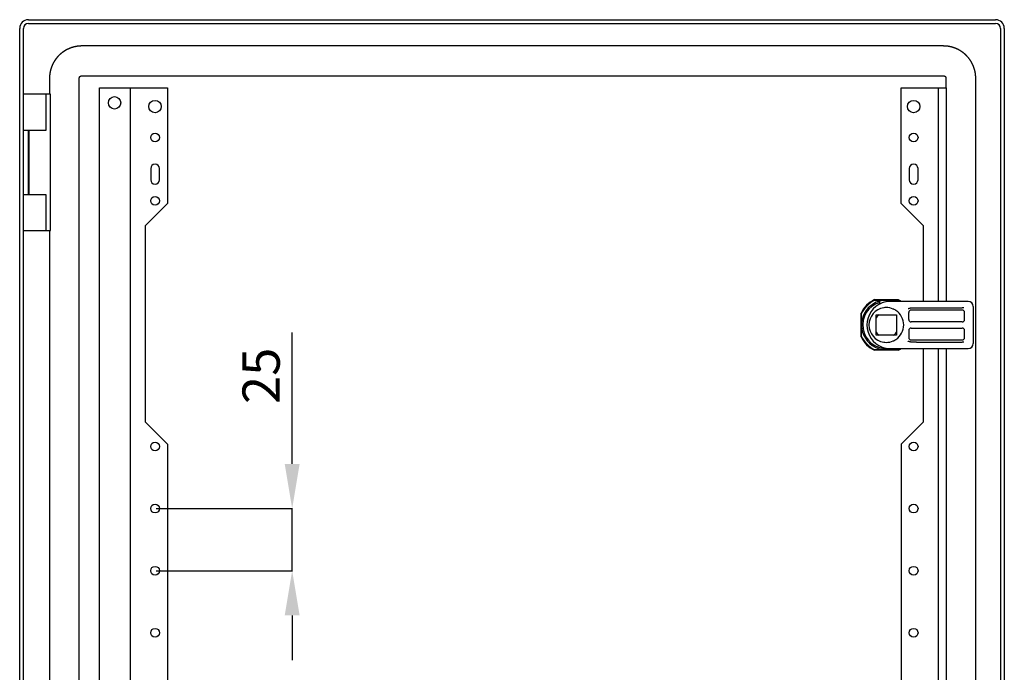
# Model space of a CAD drawing. Units: millimetres. Extents: x 212 to 2858, y 149 to 1942.
# Drawn here: x 2425 to 2821, y 1394 to 1657 of the extents above; entities that cross this region are included whole.
import ezdxf

# ---------------------------------------------------------------- set-up
doc = ezdxf.new("R2010")
doc.units = ezdxf.units.MM
doc.header["$MEASUREMENT"] = 0
doc.header["$PDMODE"] = 2
doc.header["$PDSIZE"] = -0.01
doc.layers.add('COTA', color=1, linetype='Continuous', lineweight=5)
doc.layers.add('PUERTA', color=6, linetype='Continuous')
doc.styles.get("Standard").update_dxf_attribs({"font": 'monotxt.shx'})
doc.dimstyles.new('Argenta', dxfattribs={"dimtxt": 15, "dimasz": 18, "dimexe": 0.125, "dimexo": 0.5, "dimgap": 5, "dimtad": 1, "dimdec": 0, "dimzin": 0, "dimdsep": 46, "dimtxsty": 'STANDARD', "dimcen": 0.09, "dimclrd": 4, "dimclre": 4, "dimclrt": 4, "dimadec": 0, "dimazin": 0, "dimtp": 0.005, "dimtm": -0.005, "dimtfac": 1, "dimtdec": 0, "dimtmove": 0, "dimatfit": 3, "dimfxl": 1, "dimtolj": 1, "dimtzin": 0, "dimarcsym": 0})

# ---------------------------------------------------------------- blocks, each defined once
blk = doc.blocks.new('*D4')
at = {"layer": 'COTA', "color": 4, "linetype": 'Continuous', "lineweight": -2}
for p, q in [((2534.65, 1477.85), (2534.65, 1530.85)), ((2479.93, 1459.85), (2534.78, 1459.85)), ((2534.65, 1434.85), (2534.65, 1459.85)), ((2479.93, 1434.85), (2534.78, 1434.85)), ((2534.65, 1416.85), (2534.65, 1398.85))]:
    blk.add_line(p, q, dxfattribs=at)
at = {"layer": 'COTA', "color": 4, "linetype": 'Continuous'}
for points in [[(2531.65, 1477.85), (2537.65, 1477.85), (2534.65, 1459.85)], [(2531.65, 1416.85), (2537.65, 1416.85), (2534.65, 1434.85)]]:
    blk.add_solid(points, dxfattribs=at)
at = {"layer": 'Defpoints', "color": 0, "linetype": 'Continuous'}
for p in [(2479.43, 1459.85), (2479.43, 1434.85), (2534.65, 1434.85)]:
    blk.add_point(p, dxfattribs=at)
at = {"layer": 'COTA', "color": 4, "linetype": 'Continuous', "insert": (2522.15, 1513.35), "char_height": 15, "attachment_point": 5, "rotation": 90}
blk.add_mtext('\\A1;25', dxfattribs=at)

msp = doc.modelspace()

# ---------------------------------------------------------------- linework, layer by layer
at = {"layer": 'PUERTA', "color": 1, "linetype": 'Continuous'}
for p, q in [((2428.43, 1656.85), (2817.93, 1656.85)), ((2428.43, 1655.35), (2817.93, 1655.35)), ((2424.93, 1165.35), (2424.93, 1653.35)), ((2426.43, 1165.35), (2426.43, 1653.35)), ((2819.93, 1653.35), (2819.93, 1165.35)), ((2821.43, 1653.35), (2821.43, 1165.35)), ((2769.19, 1544.05), (2778.68, 1544.05)), ((2763.73, 1529.11), (2763.73, 1538.6)), ((2778.68, 1523.65), (2769.19, 1523.65))]:
    msp.add_line(p, q, dxfattribs=at)
at = {"layer": 'PUERTA', "color": 150, "linetype": 'Continuous'}
for p, q in [((2796.93, 1646.25), (2449.93, 1646.25)), ((2449.93, 1634.25), (2796.93, 1634.25)), ((2436.93, 1633.25), (2436.93, 1626.85)), ((2448.93, 1185.45), (2448.93, 1633.25)), ((2797.93, 1633.25), (2797.93, 1629.35)), ((2809.93, 1185.45), (2809.93, 1633.25)), ((2436.93, 1571.85), (2436.93, 1246.85))]:
    msp.add_line(p, q, dxfattribs=at)
at = {"layer": 'PUERTA', "color": 6, "linetype": 'Continuous'}
for p, q in [((2435.63, 1626.85), (2426.43, 1626.85)), ((2437.28, 1626.85), (2435.63, 1626.85)), ((2435.63, 1612.35), (2435.63, 1626.85)), ((2437.28, 1571.85), (2437.28, 1626.85)), ((2426.43, 1612.35), (2435.63, 1612.35)), ((2428.43, 1586.35), (2428.43, 1612.35)), ((2428.63, 1612.35), (2428.63, 1586.35)), ((2435.63, 1586.35), (2426.43, 1586.35)), ((2435.63, 1571.85), (2435.63, 1586.35)), ((2426.43, 1571.85), (2435.63, 1571.85)), ((2435.63, 1571.85), (2437.28, 1571.85))]:
    msp.add_line(p, q, dxfattribs=at)
at = {"layer": 'PUERTA', "linetype": 'Continuous'}
for p, q in [((2457.13, 1629.35), (2467.83, 1629.35)), ((2457.13, 1189.35), (2457.13, 1629.35)), ((2467.83, 1629.35), (2469.43, 1629.35)), ((2469.43, 1629.35), (2472.23, 1629.35)), ((2469.43, 1629.35), (2469.43, 1189.35)), ((2472.23, 1629.35), (2484.43, 1629.35)), ((2484.43, 1629.35), (2484.43, 1582.85)), ((2779.93, 1629.35), (2792.13, 1629.35)), ((2779.93, 1582.85), (2779.93, 1629.35)), ((2792.13, 1629.35), (2794.93, 1629.35)), ((2794.93, 1629.35), (2796.53, 1629.35)), ((2794.93, 1543.35), (2794.93, 1629.35)), ((2796.53, 1629.35), (2798.05, 1629.35)), ((2798.05, 1629.35), (2798.05, 1543.35)), ((2477.68, 1596.85), (2477.68, 1592.35)), ((2481.18, 1592.35), (2481.18, 1596.85)), ((2783.18, 1596.85), (2783.18, 1592.35)), ((2786.68, 1592.35), (2786.68, 1596.85)), ((2484.43, 1582.85), (2475.43, 1573.85)), ((2788.93, 1573.85), (2779.93, 1582.85)), ((2475.43, 1573.85), (2475.43, 1494.85)), ((2788.93, 1543.35), (2788.93, 1573.85)), ((2788.93, 1494.85), (2788.93, 1524.35)), ((2794.93, 1294.35), (2794.93, 1524.35)), ((2798.05, 1524.35), (2798.05, 1294.35)), ((2475.43, 1494.85), (2484.43, 1485.85)), ((2779.93, 1485.85), (2788.93, 1494.85)), ((2484.43, 1485.85), (2484.43, 1333.85)), ((2779.93, 1485.85), (2779.93, 1333.85))]:
    msp.add_line(p, q, dxfattribs=at)
at = {"layer": 'PUERTA', "color": 253, "linetype": 'Continuous'}
for p, q in [((2769.35, 1543.85), (2773.93, 1543.85)), ((2771.13, 1543.45), (2771.13, 1542.93)), ((2771.13, 1542.93), (2771.13, 1542.28)), ((2773.93, 1543.85), (2778.52, 1543.85)), ((2806.93, 1543.35), (2774.5, 1543.35)), ((2763.93, 1533.85), (2763.93, 1538.44)), ((2771.13, 1542.28), (2771.13, 1542.09)), ((2782.93, 1536.1), (2782.93, 1538.85)), ((2804.43, 1539.85), (2783.93, 1539.85)), ((2786.05, 1540.79), (2804.43, 1540.79)), ((2805.43, 1536.1), (2805.43, 1538.85)), ((2808.93, 1541.35), (2808.93, 1540.2)), ((2808.93, 1540.2), (2808.93, 1538.28)), ((2769.88, 1537.9), (2777.98, 1537.9)), ((2769.88, 1529.8), (2769.88, 1537.9)), ((2777.98, 1537.9), (2777.98, 1529.8)), ((2804.43, 1535.1), (2783.93, 1535.1)), ((2808.93, 1538.28), (2808.93, 1529.43)), ((2763.93, 1529.27), (2763.93, 1533.85)), ((2782.93, 1531.6), (2782.93, 1528.85)), ((2783.93, 1532.6), (2804.43, 1532.6)), ((2805.43, 1528.85), (2805.43, 1531.6)), ((2777.98, 1529.8), (2769.88, 1529.8)), ((2783.93, 1527.85), (2804.43, 1527.85)), ((2786.05, 1526.92), (2804.43, 1526.92)), ((2808.93, 1529.43), (2808.93, 1527.51)), ((2808.93, 1527.51), (2808.93, 1526.35)), ((2773.93, 1523.85), (2769.35, 1523.85)), ((2778.52, 1523.85), (2773.93, 1523.85)), ((2774.51, 1524.35), (2806.93, 1524.35))]:
    msp.add_line(p, q, dxfattribs=at)
at = {"layer": 'PUERTA', "color": 150, "linetype": 'Continuous'}
for points in [[(2449.93, 1646.25), (2449.76, 1646.25, 0.003629), (2449.6, 1646.25, 0.003615), (2449.43, 1646.24, 0.003587), (2449.26, 1646.24, 0.003542), (2449.08, 1646.23, 0.003499), (2448.91, 1646.21, 0.003456), (2448.74, 1646.2, 0.003412), (2448.57, 1646.18, 0.003363), (2448.4, 1646.16, 0.003314), (2448.22, 1646.14, 0.003263), (2448.05, 1646.12, 0.003245), (2447.88, 1646.09, 0.003269), (2447.7, 1646.06, 0.003287), (2447.52, 1646.03, 0.003316), (2447.35, 1645.99, 0.003338), (2447.17, 1645.96, 0.003371), (2447, 1645.92, 0.003397), (2446.82, 1645.87, 0.003433), (2446.64, 1645.83, 0.003463), (2446.47, 1645.78, 0.003502), (2446.29, 1645.73, 0.003526), (2446.11, 1645.68, 0.00355), (2445.94, 1645.62, 0.003568), (2445.76, 1645.57, 0.003595), (2445.59, 1645.51, 0.003615), (2445.41, 1645.44, 0.003644), (2445.24, 1645.37, 0.003667), (2445.06, 1645.31, 0.003698), (2444.89, 1645.23, 0.003723), (2444.71, 1645.16, 0.003755), (2444.54, 1645.08, 0.003754), (2444.37, 1645, 0.003729), (2444.2, 1644.92, 0.003705), (2444.03, 1644.83, 0.003684), (2443.86, 1644.74, 0.003665), (2443.69, 1644.65, 0.00365), (2443.52, 1644.56, 0.003635), (2443.35, 1644.46, 0.003624), (2443.19, 1644.36, 0.003615), (2443.02, 1644.26, 0.003608), (2442.86, 1644.15, 0.003603), (2442.7, 1644.05, 0.003601), (2442.54, 1643.94, 0.0036), (2442.38, 1643.83, 0.003603), (2442.22, 1643.71, 0.003606), (2442.07, 1643.59, 0.003613), (2441.91, 1643.48, 0.00362), (2441.76, 1643.35, 0.003632), (2441.61, 1643.23, 0.003643), (2441.46, 1643.1, 0.003659), (2441.31, 1642.98, 0.003675), (2441.17, 1642.85, 0.003695), (2441.02, 1642.71, 0.003714), (2440.88, 1642.58, 0.003739), (2440.74, 1642.44, 0.003762), (2440.6, 1642.3, 0.00379), (2440.47, 1642.16, 0.003818), (2440.33, 1642.02, 0.00385), (2440.2, 1641.87, 0.003881), (2440.08, 1641.73, 0.003916), (2439.95, 1641.58, 0.003917), (2439.83, 1641.43, 0.00388), (2439.71, 1641.28, 0.00385), (2439.59, 1641.12, 0.003815), (2439.47, 1640.97, 0.003787), (2439.36, 1640.81, 0.003756), (2439.25, 1640.65, 0.003731), (2439.14, 1640.49, 0.003703), (2439.03, 1640.33, 0.003682), (2438.93, 1640.16, 0.003658), (2438.83, 1640, 0.003639), (2438.73, 1639.83, 0.003619), (2438.63, 1639.67, 0.003604), (2438.54, 1639.5, 0.003588), (2438.45, 1639.33, 0.003577), (2438.36, 1639.16, 0.003564), (2438.27, 1638.99, 0.003557), (2438.19, 1638.82, 0.003548), (2438.11, 1638.65, 0.003545), (2438.03, 1638.47, 0.003541), (2437.96, 1638.3, 0.003541), (2437.88, 1638.13, 0.003541), (2437.82, 1637.95, 0.003546), (2437.75, 1637.78, 0.003551), (2437.68, 1637.6, 0.00356), (2437.62, 1637.42, 0.003569), (2437.56, 1637.25, 0.003583), (2437.51, 1637.07, 0.003597), (2437.45, 1636.9, 0.003616), (2437.4, 1636.72, 0.003635), (2437.36, 1636.54, 0.003629), (2437.31, 1636.37, 0.003587), (2437.27, 1636.19, 0.003557), (2437.23, 1636.01, 0.003521), (2437.19, 1635.84, 0.003481), (2437.16, 1635.66, 0.003421), (2437.13, 1635.49, 0.003416), (2437.1, 1635.31, 0.003443), (2437.07, 1635.14, 0.003326), (2437.05, 1634.96, 0.003085), (2437.02, 1634.79, 0.003365), (2437.01, 1634.62, 0.003967), (2436.99, 1634.44, 0.003013), (2436.97, 1634.27, 0.001002), (2436.96, 1634.12, 0.004261), (2436.95, 1633.93, 0.007567), (2436.94, 1633.64, 0.003762), (2436.93, 1633.25, 0.002002)], [(2809.93, 1633.25), (2809.93, 1633.42, 0.003629), (2809.93, 1633.59, 0.003616), (2809.93, 1633.76, 0.003588), (2809.92, 1633.93, 0.003542), (2809.91, 1634.1, 0.003499), (2809.89, 1634.27, 0.003457), (2809.88, 1634.44, 0.003412), (2809.86, 1634.62, 0.003363), (2809.84, 1634.79, 0.003314), (2809.82, 1634.96, 0.003263), (2809.8, 1635.14, 0.003245), (2809.77, 1635.31, 0.003269), (2809.74, 1635.49, 0.003287), (2809.71, 1635.66, 0.003316), (2809.67, 1635.84, 0.003338), (2809.64, 1636.01, 0.003371), (2809.6, 1636.19, 0.003397), (2809.55, 1636.37, 0.003433), (2809.51, 1636.54, 0.003463), (2809.46, 1636.72, 0.003502), (2809.41, 1636.9, 0.003526), (2809.36, 1637.07, 0.00355), (2809.3, 1637.25, 0.003568), (2809.25, 1637.42, 0.003595), (2809.19, 1637.6, 0.003615), (2809.12, 1637.78, 0.003644), (2809.06, 1637.95, 0.003667), (2808.99, 1638.13, 0.003698), (2808.91, 1638.3, 0.003723), (2808.84, 1638.47, 0.003755), (2808.76, 1638.65, 0.003754), (2808.68, 1638.82, 0.003729), (2808.6, 1638.99, 0.003705), (2808.51, 1639.16, 0.003684), (2808.42, 1639.33, 0.003665), (2808.33, 1639.5, 0.00365), (2808.24, 1639.67, 0.003635), (2808.14, 1639.83, 0.003624), (2808.04, 1640, 0.003615), (2807.94, 1640.16, 0.003608), (2807.83, 1640.33, 0.003603), (2807.73, 1640.49, 0.003601), (2807.62, 1640.65, 0.0036), (2807.51, 1640.81, 0.003603), (2807.39, 1640.96, 0.003606), (2807.28, 1641.12, 0.003613), (2807.16, 1641.27, 0.00362), (2807.03, 1641.43, 0.003632), (2806.91, 1641.58, 0.003643), (2806.79, 1641.73, 0.003659), (2806.66, 1641.88, 0.003675), (2806.53, 1642.02, 0.003695), (2806.39, 1642.16, 0.003714), (2806.26, 1642.31, 0.003739), (2806.12, 1642.45, 0.003762), (2805.98, 1642.58, 0.00379), (2805.84, 1642.72, 0.003818), (2805.7, 1642.85, 0.00385), (2805.56, 1642.98, 0.003881), (2805.41, 1643.11, 0.003916), (2805.26, 1643.24, 0.003917), (2805.11, 1643.36, 0.00388), (2804.96, 1643.48, 0.00385), (2804.8, 1643.6, 0.003815), (2804.65, 1643.72, 0.003787), (2804.49, 1643.83, 0.003756), (2804.33, 1643.94, 0.003731), (2804.17, 1644.05, 0.003703), (2804.01, 1644.16, 0.003682), (2803.85, 1644.26, 0.003658), (2803.68, 1644.36, 0.003639), (2803.52, 1644.46, 0.003619), (2803.35, 1644.56, 0.003604), (2803.18, 1644.65, 0.003588), (2803.01, 1644.74, 0.003577), (2802.84, 1644.83, 0.003564), (2802.67, 1644.91, 0.003557), (2802.5, 1645, 0.003548), (2802.33, 1645.08, 0.003545), (2802.15, 1645.15, 0.003541), (2801.98, 1645.23, 0.003541), (2801.81, 1645.3, 0.003541), (2801.63, 1645.37, 0.003546), (2801.46, 1645.44, 0.003551), (2801.28, 1645.5, 0.00356), (2801.11, 1645.56, 0.003569), (2800.93, 1645.62, 0.003583), (2800.75, 1645.68, 0.003597), (2800.58, 1645.73, 0.003616), (2800.4, 1645.78, 0.003635), (2800.22, 1645.83, 0.003629), (2800.05, 1645.87, 0.003587), (2799.87, 1645.92, 0.003557), (2799.69, 1645.96, 0.003521), (2799.52, 1645.99, 0.003481), (2799.34, 1646.03, 0.003421), (2799.17, 1646.06, 0.003416), (2798.99, 1646.09, 0.003443), (2798.82, 1646.12, 0.003326), (2798.64, 1646.14, 0.003085), (2798.47, 1646.16, 0.003365), (2798.3, 1646.18, 0.003967), (2798.12, 1646.2, 0.003013), (2797.95, 1646.21, 0.001001), (2797.8, 1646.23, 0.004263), (2797.61, 1646.24, 0.007573), (2797.32, 1646.24, 0.003766), (2796.93, 1646.25, 0.002004)], [(2448.93, 1633.25), (2448.93, 1633.27, -0.003383), (2448.93, 1633.28, -0.003352), (2448.93, 1633.29, -0.003327), (2448.93, 1633.3, -0.003309), (2448.94, 1633.32, -0.003283), (2448.94, 1633.33, -0.003252), (2448.94, 1633.34, -0.003236), (2448.94, 1633.36, -0.003246), (2448.94, 1633.37, -0.003259), (2448.94, 1633.38, -0.003292), (2448.94, 1633.4, -0.003316), (2448.95, 1633.41, -0.003347), (2448.95, 1633.42, -0.003373), (2448.95, 1633.44, -0.00341), (2448.95, 1633.45, -0.003441), (2448.96, 1633.47, -0.003483), (2448.96, 1633.48, -0.003515), (2448.96, 1633.49, -0.003556), (2448.97, 1633.51, -0.003589), (2448.97, 1633.52, -0.00363), (2448.97, 1633.53, -0.003634), (2448.98, 1633.55, -0.003616), (2448.98, 1633.56, -0.003597), (2448.99, 1633.57, -0.003583), (2448.99, 1633.59, -0.003569), (2449, 1633.6, -0.00356), (2449, 1633.61, -0.003551), (2449.01, 1633.63, -0.003546), (2449.01, 1633.64, -0.003541), (2449.02, 1633.65, -0.003541), (2449.02, 1633.67, -0.003541), (2449.03, 1633.68, -0.003545), (2449.04, 1633.69, -0.003548), (2449.04, 1633.71, -0.003557), (2449.05, 1633.72, -0.003564), (2449.06, 1633.73, -0.003577), (2449.06, 1633.75, -0.003588), (2449.07, 1633.76, -0.003604), (2449.08, 1633.77, -0.003619), (2449.09, 1633.78, -0.003639), (2449.09, 1633.8, -0.003658), (2449.1, 1633.81, -0.003682), (2449.11, 1633.82, -0.003703), (2449.12, 1633.83, -0.003731), (2449.13, 1633.85, -0.003756), (2449.14, 1633.86, -0.003787), (2449.15, 1633.87, -0.003815), (2449.16, 1633.88, -0.00385), (2449.17, 1633.89, -0.00388), (2449.18, 1633.9, -0.003917), (2449.18, 1633.92, -0.003916), (2449.2, 1633.93, -0.003881), (2449.21, 1633.94, -0.00385), (2449.22, 1633.95, -0.003818), (2449.23, 1633.96, -0.00379), (2449.24, 1633.97, -0.003762), (2449.25, 1633.98, -0.003739), (2449.26, 1633.99, -0.003714), (2449.27, 1634, -0.003695), (2449.28, 1634.01, -0.003675), (2449.29, 1634.02, -0.003659), (2449.3, 1634.03, -0.003643), (2449.32, 1634.04, -0.003632), (2449.33, 1634.05, -0.00362), (2449.34, 1634.06, -0.003613), (2449.35, 1634.07, -0.003606), (2449.36, 1634.07, -0.003603), (2449.38, 1634.08, -0.0036), (2449.39, 1634.09, -0.003601), (2449.4, 1634.1, -0.003603), (2449.41, 1634.11, -0.003608), (2449.43, 1634.11, -0.003615), (2449.44, 1634.12, -0.003624), (2449.45, 1634.13, -0.003635), (2449.47, 1634.14, -0.00365), (2449.48, 1634.14, -0.003665), (2449.49, 1634.15, -0.003684), (2449.51, 1634.16, -0.003705), (2449.52, 1634.16, -0.003729), (2449.53, 1634.17, -0.003754), (2449.55, 1634.17, -0.003755), (2449.56, 1634.18, -0.003723), (2449.57, 1634.19, -0.003698), (2449.59, 1634.19, -0.003667), (2449.6, 1634.2, -0.003644), (2449.61, 1634.2, -0.003616), (2449.63, 1634.2, -0.003595), (2449.64, 1634.21, -0.003568), (2449.65, 1634.21, -0.00355), (2449.67, 1634.22, -0.003527), (2449.68, 1634.22, -0.003502), (2449.69, 1634.22, -0.003461), (2449.71, 1634.23, -0.003434), (2449.72, 1634.23, -0.003403), (2449.73, 1634.23, -0.003369), (2449.75, 1634.24, -0.003317), (2449.76, 1634.24, -0.003322), (2449.78, 1634.24, -0.003359), (2449.79, 1634.24, -0.003247), (2449.8, 1634.24, -0.003006), (2449.82, 1634.25, -0.003337), (2449.83, 1634.25, -0.004048), (2449.84, 1634.25, -0.003108), (2449.85, 1634.25, -0.001053), (2449.87, 1634.25, -0.00447), (2449.88, 1634.25, -0.007864), (2449.9, 1634.25, -0.003896), (2449.93, 1634.25, -0.002073)], [(2796.93, 1634.25), (2796.95, 1634.25, -0.003431), (2796.96, 1634.25, -0.003405), (2796.97, 1634.25, -0.003375), (2796.99, 1634.25, -0.003343), (2797, 1634.25, -0.003305), (2797.01, 1634.25, -0.003263), (2797.02, 1634.25, -0.003241), (2797.04, 1634.25, -0.003246), (2797.05, 1634.25, -0.003258), (2797.06, 1634.24, -0.003292), (2797.08, 1634.24, -0.003316), (2797.09, 1634.24, -0.003347), (2797.11, 1634.24, -0.003373), (2797.12, 1634.24, -0.00341), (2797.13, 1634.23, -0.003441), (2797.15, 1634.23, -0.003483), (2797.16, 1634.23, -0.003515), (2797.17, 1634.22, -0.003556), (2797.19, 1634.22, -0.003589), (2797.2, 1634.22, -0.00363), (2797.21, 1634.21, -0.003634), (2797.23, 1634.21, -0.003616), (2797.24, 1634.2, -0.003597), (2797.25, 1634.2, -0.003583), (2797.27, 1634.2, -0.003569), (2797.28, 1634.19, -0.00356), (2797.29, 1634.19, -0.003551), (2797.31, 1634.18, -0.003546), (2797.32, 1634.17, -0.003541), (2797.34, 1634.17, -0.003541), (2797.35, 1634.16, -0.003541), (2797.36, 1634.16, -0.003545), (2797.37, 1634.15, -0.003548), (2797.39, 1634.14, -0.003557), (2797.4, 1634.14, -0.003564), (2797.41, 1634.13, -0.003577), (2797.43, 1634.12, -0.003588), (2797.44, 1634.11, -0.003604), (2797.45, 1634.11, -0.003619), (2797.47, 1634.1, -0.003639), (2797.48, 1634.09, -0.003658), (2797.49, 1634.08, -0.003682), (2797.5, 1634.08, -0.003703), (2797.51, 1634.07, -0.003731), (2797.53, 1634.06, -0.003756), (2797.54, 1634.05, -0.003787), (2797.55, 1634.04, -0.003815), (2797.56, 1634.03, -0.00385), (2797.57, 1634.02, -0.00388), (2797.59, 1634.01, -0.003917), (2797.6, 1634, -0.003916), (2797.61, 1633.99, -0.003881), (2797.62, 1633.98, -0.00385), (2797.63, 1633.97, -0.003818), (2797.64, 1633.96, -0.00379), (2797.65, 1633.95, -0.003762), (2797.66, 1633.94, -0.003739), (2797.67, 1633.93, -0.003714), (2797.68, 1633.92, -0.003695), (2797.69, 1633.9, -0.003675), (2797.7, 1633.89, -0.003659), (2797.71, 1633.88, -0.003643), (2797.72, 1633.87, -0.003632), (2797.73, 1633.86, -0.00362), (2797.74, 1633.85, -0.003613), (2797.75, 1633.83, -0.003606), (2797.76, 1633.82, -0.003603), (2797.76, 1633.81, -0.0036), (2797.77, 1633.8, -0.003601), (2797.78, 1633.78, -0.003603), (2797.79, 1633.77, -0.003608), (2797.8, 1633.76, -0.003615), (2797.8, 1633.75, -0.003624), (2797.81, 1633.73, -0.003635), (2797.82, 1633.72, -0.00365), (2797.82, 1633.71, -0.003665), (2797.83, 1633.69, -0.003684), (2797.84, 1633.68, -0.003705), (2797.84, 1633.67, -0.003729), (2797.85, 1633.65, -0.003754), (2797.85, 1633.64, -0.003755), (2797.86, 1633.63, -0.003723), (2797.87, 1633.61, -0.003698), (2797.87, 1633.6, -0.003667), (2797.88, 1633.59, -0.003644), (2797.88, 1633.57, -0.003616), (2797.89, 1633.56, -0.003595), (2797.89, 1633.55, -0.003568), (2797.89, 1633.53, -0.00355), (2797.9, 1633.52, -0.003527), (2797.9, 1633.51, -0.003502), (2797.9, 1633.49, -0.003461), (2797.91, 1633.48, -0.003434), (2797.91, 1633.47, -0.003403), (2797.91, 1633.45, -0.003369), (2797.92, 1633.44, -0.003317), (2797.92, 1633.42, -0.003322), (2797.92, 1633.41, -0.003359), (2797.92, 1633.4, -0.003247), (2797.92, 1633.38, -0.003006), (2797.93, 1633.37, -0.003337), (2797.93, 1633.36, -0.004051), (2797.93, 1633.34, -0.00311), (2797.93, 1633.33, -0.001052), (2797.93, 1633.32, -0.004476), (2797.93, 1633.3, -0.007876), (2797.93, 1633.28, -0.0039), (2797.93, 1633.25, -0.002075)]]:
    msp.add_lwpolyline(points, format="xyb", dxfattribs=at)
at = {"layer": 'PUERTA', "color": 253, "linetype": 'Continuous'}
for points in [[(2774.5, 1543.35), (2774.5, 1543.35, 0.000379), (2774.5, 1543.35, 0.000379), (2774.5, 1543.35, 0.000379), (2774.49, 1543.35, 0.000378), (2774.49, 1543.35, 0.000378), (2774.49, 1543.35, 0.000377), (2774.48, 1543.35, 0.000377), (2774.48, 1543.35, 0.000376), (2774.48, 1543.35, 0.000376), (2774.47, 1543.35, 0.000376), (2774.47, 1543.35, 0.000375), (2774.47, 1543.35, 0.000375), (2774.47, 1543.35, 0.000374), (2774.46, 1543.35, 0.000374), (2774.46, 1543.35, 0.000374), (2774.46, 1543.35, 0.000373), (2774.45, 1543.35, 0.000373), (2774.45, 1543.35, 0.000373), (2774.45, 1543.35, 0.000373), (2774.45, 1543.35, 0.000372), (2774.44, 1543.35, 0.000372), (2774.44, 1543.35, 0.000372), (2774.44, 1543.35, 0.000372), (2774.43, 1543.35, 0.000371), (2774.43, 1543.35, 0.000371), (2774.43, 1543.35, 0.000371), (2774.42, 1543.35, 0.000371), (2774.42, 1543.35, 0.000371), (2774.42, 1543.35, 0.000371), (2774.42, 1543.35, 0.000371), (2774.41, 1543.35, 0.00037), (2774.41, 1543.35, 0.00037), (2774.41, 1543.35, 0.00037), (2774.4, 1543.35, 0.00037), (2774.4, 1543.35, 0.00037), (2774.4, 1543.35, 0.00037), (2774.39, 1543.35, 0.00037), (2774.39, 1543.35, 0.00037), (2774.39, 1543.35, 0.00037), (2774.39, 1543.35, 0.00037), (2774.38, 1543.35, 0.00037), (2774.38, 1543.35, 0.00037), (2774.38, 1543.35, 0.00037), (2774.37, 1543.35, 0.00037), (2774.37, 1543.35, 0.00037), (2774.37, 1543.35, 0.00037), (2774.37, 1543.35, 0.00037), (2774.36, 1543.35, 0.00037), (2774.36, 1543.35, 0.00037), (2774.36, 1543.35, 0.00037), (2774.35, 1543.35, 0.00037), (2774.35, 1543.35, 0.00037), (2774.35, 1543.35, 0.00037), (2774.34, 1543.35, 0.00037), (2774.34, 1543.35, 0.00037), (2774.34, 1543.35, 0.00037), (2774.34, 1543.35, 0.00037), (2774.33, 1543.35, 0.00037), (2774.33, 1543.35, 0.00037), (2774.33, 1543.35, 0.00037), (2774.32, 1543.34, 0.00037), (2774.32, 1543.34, 0.00037), (2774.32, 1543.34, 0.00037), (2774.31, 1543.34, 0.00037), (2774.31, 1543.34, 0.00037), (2774.31, 1543.34, 0.00037), (2774.31, 1543.34, 0.00037), (2774.3, 1543.34, 0.00037), (2774.3, 1543.34, 0.00037), (2774.3, 1543.34, 0.00037), (2774.29, 1543.34, 0.00037), (2774.29, 1543.34, 0.00037), (2774.29, 1543.34, 0.00037), (2774.29, 1543.34, 0.00037), (2774.28, 1543.34, 0.00037), (2774.28, 1543.34, 0.00037), (2774.28, 1543.34, 0.00037), (2774.27, 1543.34, 0.00037), (2774.27, 1543.34, 0.00037), (2774.27, 1543.34, 0.00037), (2774.26, 1543.34, 0.00037), (2774.26, 1543.34, 0.00037), (2774.26, 1543.34, 0.00037), (2774.26, 1543.34, 0.00037), (2774.25, 1543.34, 0.00037), (2774.25, 1543.34, 0.00037), (2774.25, 1543.34, 0.00037), (2774.24, 1543.34, 0.00037), (2774.24, 1543.34, 0.00037), (2774.24, 1543.34, 0.00037), (2774.24, 1543.33, 0.00037), (2774.23, 1543.33, 0.00037), (2774.23, 1543.33, 0.00037), (2774.23, 1543.33, 0.000371), (2774.22, 1543.33, 0.00037), (2774.22, 1543.33, 0.000367), (2774.22, 1543.33, 0.000371), (2774.21, 1543.33, 0.000379), (2774.21, 1543.33, 0.000367), (2774.21, 1543.33, 0.000338), (2774.21, 1543.33, 0.00038), (2774.2, 1543.33, 0.000471), (2774.2, 1543.33, 0.000338), (2774.2, 1543.33, 0.000034), (2774.19, 1543.33, 0.000507), (2774.19, 1543.33, 0.001078), (2774.19, 1543.33, 0.00054), (2774.18, 1543.33, 0.000275)], [(2782.73, 1540.45), (2782.74, 1540.46, -0.001513), (2782.76, 1540.46, -0.001503), (2782.78, 1540.47, -0.001502), (2782.8, 1540.48, -0.001513), (2782.82, 1540.49, -0.001519), (2782.83, 1540.49, -0.001523), (2782.85, 1540.5, -0.001527), (2782.87, 1540.51, -0.001533), (2782.89, 1540.52, -0.001537), (2782.91, 1540.52, -0.001542), (2782.93, 1540.53, -0.001545), (2782.94, 1540.54, -0.00155), (2782.96, 1540.54, -0.001552), (2782.98, 1540.55, -0.001556), (2783, 1540.56, -0.001559), (2783.02, 1540.56, -0.001562), (2783.04, 1540.57, -0.001564), (2783.06, 1540.58, -0.001567), (2783.08, 1540.58, -0.001569), (2783.1, 1540.59, -0.001572), (2783.12, 1540.6, -0.001572), (2783.13, 1540.6, -0.001574), (2783.15, 1540.61, -0.001574), (2783.17, 1540.61, -0.001576), (2783.19, 1540.62, -0.001576), (2783.21, 1540.62, -0.001579), (2783.23, 1540.63, -0.001579), (2783.25, 1540.63, -0.001582), (2783.27, 1540.64, -0.001583), (2783.29, 1540.64, -0.001586), (2783.31, 1540.65, -0.001587), (2783.33, 1540.65, -0.00159), (2783.35, 1540.66, -0.001591), (2783.37, 1540.66, -0.001595), (2783.4, 1540.67, -0.001596), (2783.42, 1540.67, -0.0016), (2783.44, 1540.68, -0.001602), (2783.46, 1540.68, -0.001605), (2783.48, 1540.68, -0.001608), (2783.5, 1540.69, -0.001612), (2783.52, 1540.69, -0.001615), (2783.54, 1540.7, -0.001619), (2783.56, 1540.7, -0.001623), (2783.58, 1540.7, -0.00163), (2783.6, 1540.71, -0.001628), (2783.63, 1540.71, -0.001621), (2783.65, 1540.71, -0.001637), (2783.67, 1540.71, -0.001674), (2783.69, 1540.72, -0.001625), (2783.71, 1540.72, -0.001516), (2783.73, 1540.72, -0.001678), (2783.76, 1540.72, -0.002008), (2783.78, 1540.73, -0.001513), (2783.8, 1540.73, -0.0005), (2783.82, 1540.73, -0.00215), (2783.84, 1540.73, -0.003692), (2783.88, 1540.73, -0.001785), (2783.93, 1540.74, -0.000938)], [(2783.93, 1540.74), (2783.97, 1540.74, -0.000116), (2784.01, 1540.74, -0.000115), (2784.04, 1540.74, -0.000116), (2784.08, 1540.74, -0.00012), (2784.12, 1540.74, -0.000123), (2784.15, 1540.75, -0.000125), (2784.19, 1540.75, -0.000128), (2784.22, 1540.75, -0.000131), (2784.26, 1540.75, -0.000133), (2784.3, 1540.75, -0.000136), (2784.33, 1540.75, -0.000139), (2784.37, 1540.75, -0.000142), (2784.4, 1540.76, -0.000144), (2784.44, 1540.76, -0.000147), (2784.48, 1540.76, -0.00015), (2784.51, 1540.76, -0.000153), (2784.55, 1540.76, -0.000155), (2784.58, 1540.76, -0.000158), (2784.62, 1540.76, -0.000161), (2784.65, 1540.76, -0.000164), (2784.69, 1540.77, -0.000166), (2784.73, 1540.77, -0.000169), (2784.76, 1540.77, -0.000171), (2784.8, 1540.77, -0.000173), (2784.83, 1540.77, -0.000175), (2784.87, 1540.77, -0.000178), (2784.9, 1540.77, -0.00018), (2784.94, 1540.77, -0.000183), (2784.97, 1540.77, -0.000185), (2785.01, 1540.78, -0.000187), (2785.04, 1540.78, -0.000189), (2785.08, 1540.78, -0.000192), (2785.11, 1540.78, -0.000194), (2785.15, 1540.78, -0.000197), (2785.18, 1540.78, -0.000199), (2785.22, 1540.78, -0.000202), (2785.25, 1540.78, -0.000204), (2785.29, 1540.78, -0.000206), (2785.32, 1540.78, -0.000209), (2785.36, 1540.78, -0.000211), (2785.39, 1540.78, -0.000213), (2785.43, 1540.78, -0.000215), (2785.46, 1540.79, -0.000217), (2785.5, 1540.79, -0.000219), (2785.53, 1540.79, -0.00022), (2785.57, 1540.79, -0.000221), (2785.6, 1540.79, -0.000225), (2785.64, 1540.79, -0.000231), (2785.67, 1540.79, -0.000226), (2785.7, 1540.79, -0.000213), (2785.74, 1540.79, -0.000237), (2785.77, 1540.79, -0.000286), (2785.81, 1540.79, -0.000218), (2785.84, 1540.79, -0.000073), (2785.87, 1540.79, -0.000312), (2785.91, 1540.79, -0.000546), (2785.97, 1540.79, -0.000268), (2786.05, 1540.79, -0.000142)], [(2805.13, 1540.73), (2805.12, 1540.73, 0.000725), (2805.11, 1540.73, 0.000725), (2805.1, 1540.73, 0.000725), (2805.09, 1540.73, 0.000726), (2805.07, 1540.74, 0.000726), (2805.06, 1540.74, 0.000726), (2805.05, 1540.74, 0.000726), (2805.04, 1540.74, 0.000726), (2805.03, 1540.74, 0.000726), (2805.02, 1540.75, 0.000726), (2805.01, 1540.75, 0.000727), (2804.99, 1540.75, 0.000727), (2804.98, 1540.75, 0.000727), (2804.97, 1540.75, 0.000727), (2804.96, 1540.75, 0.000727), (2804.95, 1540.76, 0.000727), (2804.94, 1540.76, 0.000727), (2804.92, 1540.76, 0.000727), (2804.91, 1540.76, 0.000727), (2804.9, 1540.76, 0.000727), (2804.89, 1540.76, 0.000727), (2804.88, 1540.76, 0.000729), (2804.87, 1540.77, 0.00073), (2804.85, 1540.77, 0.000732), (2804.84, 1540.77, 0.000733), (2804.83, 1540.77, 0.000735), (2804.82, 1540.77, 0.000736), (2804.81, 1540.77, 0.000738), (2804.8, 1540.77, 0.000739), (2804.79, 1540.77, 0.000741), (2804.77, 1540.77, 0.000742), (2804.76, 1540.78, 0.000744), (2804.75, 1540.78, 0.000745), (2804.74, 1540.78, 0.000747), (2804.73, 1540.78, 0.000748), (2804.72, 1540.78, 0.00075), (2804.7, 1540.78, 0.000751), (2804.69, 1540.78, 0.000753), (2804.68, 1540.78, 0.000754), (2804.67, 1540.78, 0.000756), (2804.66, 1540.78, 0.000756), (2804.64, 1540.78, 0.000755), (2804.63, 1540.78, 0.000755), (2804.62, 1540.79, 0.000756), (2804.61, 1540.79, 0.000753), (2804.6, 1540.79, 0.000748), (2804.59, 1540.79, 0.000753), (2804.57, 1540.79, 0.000768), (2804.56, 1540.79, 0.000745), (2804.55, 1540.79, 0.000695), (2804.54, 1540.79, 0.000766), (2804.53, 1540.79, 0.000911), (2804.52, 1540.79, 0.000691), (2804.5, 1540.79, 0.000238), (2804.49, 1540.79, 0.000972), (2804.48, 1540.79, 0.001669), (2804.46, 1540.79, 0.000815), (2804.43, 1540.79, 0.000431)], [(2783.93, 1526.97), (2783.91, 1526.97, -0.001615), (2783.89, 1526.97, -0.001631), (2783.87, 1526.97, -0.00164), (2783.84, 1526.97, -0.001637), (2783.82, 1526.98, -0.001639), (2783.8, 1526.98, -0.00164), (2783.78, 1526.98, -0.001642), (2783.76, 1526.98, -0.001642), (2783.73, 1526.98, -0.001642), (2783.71, 1526.99, -0.001641), (2783.69, 1526.99, -0.001641), (2783.67, 1526.99, -0.001639), (2783.65, 1526.99, -0.001639), (2783.63, 1527, -0.001636), (2783.6, 1527, -0.001634), (2783.58, 1527, -0.00163), (2783.56, 1527.01, -0.001628), (2783.54, 1527.01, -0.001623), (2783.52, 1527.01, -0.00162), (2783.5, 1527.02, -0.001615), (2783.48, 1527.02, -0.001611), (2783.46, 1527.03, -0.001608), (2783.44, 1527.03, -0.001605), (2783.42, 1527.03, -0.001602), (2783.4, 1527.04, -0.0016), (2783.38, 1527.04, -0.001596), (2783.35, 1527.05, -0.001594), (2783.33, 1527.05, -0.001591), (2783.31, 1527.06, -0.00159), (2783.29, 1527.06, -0.001587), (2783.27, 1527.07, -0.001586), (2783.25, 1527.07, -0.001583), (2783.23, 1527.08, -0.001582), (2783.21, 1527.08, -0.001579), (2783.19, 1527.09, -0.001579), (2783.17, 1527.09, -0.001577), (2783.15, 1527.1, -0.001576), (2783.14, 1527.1, -0.001574), (2783.12, 1527.11, -0.001574), (2783.1, 1527.12, -0.001573), (2783.08, 1527.12, -0.001572), (2783.06, 1527.13, -0.001569), (2783.04, 1527.13, -0.001569), (2783.02, 1527.14, -0.001569), (2783, 1527.15, -0.001564), (2782.98, 1527.15, -0.001552), (2782.96, 1527.16, -0.001563), (2782.94, 1527.17, -0.001589), (2782.93, 1527.17, -0.001544), (2782.91, 1527.18, -0.001441), (2782.89, 1527.19, -0.001582), (2782.87, 1527.2, -0.001873), (2782.85, 1527.2, -0.001428), (2782.83, 1527.21, -0.000509), (2782.82, 1527.22, -0.00199), (2782.8, 1527.23, -0.003403), (2782.77, 1527.24, -0.001671), (2782.73, 1527.26, -0.000891)], [(2786.05, 1526.92), (2786.01, 1526.92, -0.000251), (2785.98, 1526.92, -0.000251), (2785.94, 1526.92, -0.00025), (2785.91, 1526.92, -0.000247), (2785.88, 1526.92, -0.000245), (2785.84, 1526.92, -0.000243), (2785.81, 1526.92, -0.000241), (2785.77, 1526.92, -0.000239), (2785.74, 1526.92, -0.000236), (2785.7, 1526.92, -0.000234), (2785.67, 1526.92, -0.000232), (2785.64, 1526.92, -0.00023), (2785.6, 1526.92, -0.000228), (2785.57, 1526.92, -0.000226), (2785.53, 1526.92, -0.000224), (2785.5, 1526.92, -0.000222), (2785.46, 1526.92, -0.00022), (2785.43, 1526.92, -0.000218), (2785.39, 1526.92, -0.000216), (2785.36, 1526.92, -0.000213), (2785.32, 1526.92, -0.000211), (2785.29, 1526.92, -0.000209), (2785.25, 1526.92, -0.000206), (2785.22, 1526.93, -0.000204), (2785.18, 1526.93, -0.000202), (2785.15, 1526.93, -0.000199), (2785.11, 1526.93, -0.000197), (2785.08, 1526.93, -0.000194), (2785.04, 1526.93, -0.000192), (2785.01, 1526.93, -0.000189), (2784.97, 1526.93, -0.000187), (2784.94, 1526.93, -0.000185), (2784.9, 1526.93, -0.000183), (2784.87, 1526.93, -0.00018), (2784.83, 1526.94, -0.000178), (2784.8, 1526.94, -0.000175), (2784.76, 1526.94, -0.000173), (2784.73, 1526.94, -0.000171), (2784.69, 1526.94, -0.000169), (2784.65, 1526.94, -0.000166), (2784.62, 1526.94, -0.000164), (2784.58, 1526.94, -0.000161), (2784.55, 1526.94, -0.000159), (2784.51, 1526.95, -0.000156), (2784.48, 1526.95, -0.000154), (2784.44, 1526.95, -0.00015), (2784.4, 1526.95, -0.000149), (2784.37, 1526.95, -0.000149), (2784.33, 1526.95, -0.000143), (2784.3, 1526.95, -0.000132), (2784.26, 1526.96, -0.000142), (2784.22, 1526.96, -0.000164), (2784.19, 1526.96, -0.000124), (2784.15, 1526.96, -0.000046), (2784.12, 1526.96, -0.000168), (2784.08, 1526.96, -0.000278), (2784.02, 1526.97, -0.000135), (2783.93, 1526.97, -0.000072)], [(2805.13, 1526.98), (2805.12, 1526.98, -0.000739), (2805.11, 1526.97, -0.000739), (2805.1, 1526.97, -0.000739), (2805.09, 1526.97, -0.000738), (2805.07, 1526.97, -0.000737), (2805.06, 1526.97, -0.000737), (2805.05, 1526.97, -0.000736), (2805.04, 1526.96, -0.000736), (2805.03, 1526.96, -0.000735), (2805.02, 1526.96, -0.000734), (2805.01, 1526.96, -0.000734), (2804.99, 1526.96, -0.000733), (2804.98, 1526.95, -0.000732), (2804.97, 1526.95, -0.000731), (2804.96, 1526.95, -0.000731), (2804.95, 1526.95, -0.00073), (2804.94, 1526.95, -0.000729), (2804.92, 1526.95, -0.000728), (2804.91, 1526.95, -0.000728), (2804.9, 1526.94, -0.000727), (2804.89, 1526.94, -0.000727), (2804.88, 1526.94, -0.000729), (2804.87, 1526.94, -0.00073), (2804.86, 1526.94, -0.000732), (2804.84, 1526.94, -0.000733), (2804.83, 1526.94, -0.000735), (2804.82, 1526.94, -0.000736), (2804.81, 1526.93, -0.000738), (2804.8, 1526.93, -0.000739), (2804.79, 1526.93, -0.000741), (2804.77, 1526.93, -0.000742), (2804.76, 1526.93, -0.000744), (2804.75, 1526.93, -0.000745), (2804.74, 1526.93, -0.000747), (2804.73, 1526.93, -0.000748), (2804.72, 1526.93, -0.00075), (2804.7, 1526.93, -0.000751), (2804.69, 1526.92, -0.000753), (2804.68, 1526.92, -0.000754), (2804.67, 1526.92, -0.000756), (2804.66, 1526.92, -0.000757), (2804.64, 1526.92, -0.000756), (2804.63, 1526.92, -0.000757), (2804.62, 1526.92, -0.000758), (2804.61, 1526.92, -0.000756), (2804.6, 1526.92, -0.000752), (2804.59, 1526.92, -0.000758), (2804.57, 1526.92, -0.000773), (2804.56, 1526.92, -0.000751), (2804.55, 1526.92, -0.000701), (2804.54, 1526.92, -0.000774), (2804.53, 1526.92, -0.000922), (2804.52, 1526.92, -0.0007), (2804.5, 1526.92, -0.00024), (2804.49, 1526.92, -0.000987), (2804.48, 1526.92, -0.001696), (2804.46, 1526.92, -0.000828), (2804.43, 1526.92, -0.000439)], [(2774.18, 1524.38), (2774.18, 1524.38, 0.000443), (2774.19, 1524.38, 0.000434), (2774.19, 1524.38, 0.000441), (2774.2, 1524.38, 0.000465), (2774.2, 1524.38, 0.000483), (2774.21, 1524.38, 0.000499), (2774.21, 1524.37, 0.000514), (2774.22, 1524.37, 0.000532), (2774.22, 1524.37, 0.000548), (2774.23, 1524.37, 0.000568), (2774.23, 1524.37, 0.000577), (2774.23, 1524.37, 0.00058), (2774.24, 1524.37, 0.000581), (2774.24, 1524.37, 0.000581), (2774.25, 1524.37, 0.00058), (2774.25, 1524.37, 0.000581), (2774.26, 1524.37, 0.000581), (2774.26, 1524.37, 0.000581), (2774.27, 1524.37, 0.000581), (2774.27, 1524.37, 0.000581), (2774.28, 1524.37, 0.000581), (2774.28, 1524.37, 0.000581), (2774.29, 1524.36, 0.000581), (2774.29, 1524.36, 0.000581), (2774.29, 1524.36, 0.000581), (2774.3, 1524.36, 0.000581), (2774.3, 1524.36, 0.000581), (2774.31, 1524.36, 0.000581), (2774.31, 1524.36, 0.000581), (2774.32, 1524.36, 0.000581), (2774.32, 1524.36, 0.000581), (2774.33, 1524.36, 0.000581), (2774.33, 1524.36, 0.000581), (2774.34, 1524.36, 0.000581), (2774.34, 1524.36, 0.000581), (2774.35, 1524.36, 0.000581), (2774.35, 1524.36, 0.000581), (2774.36, 1524.36, 0.000581), (2774.36, 1524.36, 0.000581), (2774.36, 1524.36, 0.000581), (2774.37, 1524.36, 0.000581), (2774.37, 1524.36, 0.00058), (2774.38, 1524.36, 0.000579), (2774.38, 1524.36, 0.000578), (2774.39, 1524.36, 0.000577), (2774.39, 1524.36, 0.000576), (2774.4, 1524.36, 0.000575), (2774.4, 1524.36, 0.000575), (2774.41, 1524.36, 0.000574), (2774.41, 1524.36, 0.000573), (2774.42, 1524.35, 0.000572), (2774.42, 1524.35, 0.000571), (2774.43, 1524.35, 0.000571), (2774.43, 1524.35, 0.000571), (2774.43, 1524.35, 0.000569), (2774.44, 1524.35, 0.000565), (2774.44, 1524.35, 0.000569), (2774.45, 1524.35, 0.000579), (2774.45, 1524.35, 0.000562), (2774.46, 1524.35, 0.000525), (2774.46, 1524.35, 0.000578), (2774.47, 1524.35, 0.000688), (2774.47, 1524.35, 0.000522), (2774.48, 1524.35, 0.000181), (2774.48, 1524.35, 0.000734), (2774.49, 1524.35, 0.00126), (2774.49, 1524.35, 0.000616), (2774.5, 1524.35, 0.000327)], [(2774.51, 1524.35), (2774.51, 1524.35, 0.000006), (2774.51, 1524.35, 0.000005), (2774.51, 1524.35, 0.000007), (2774.51, 1524.35, 0.000013), (2774.51, 1524.35, 0.000019), (2774.51, 1524.35, 0.000025), (2774.51, 1524.35, 0.000032), (2774.51, 1524.35, 0.000041), (2774.51, 1524.35, 0.000051), (2774.51, 1524.35, 0.000062), (2774.51, 1524.35, 0.000076), (2774.51, 1524.35, 0.000091), (2774.51, 1524.35, 0.00011), (2774.51, 1524.35, 0.000132), (2774.51, 1524.35, 0.000158), (2774.51, 1524.35, 0.000188), (2774.51, 1524.35, 0.000225), (2774.51, 1524.35, 0.000267), (2774.51, 1524.35, 0.000319), (2774.5, 1524.35, 0.00038), (2774.5, 1524.35, 0.000454), (2774.5, 1524.35, 0.00054), (2774.5, 1524.35, 0.000647), (2774.5, 1524.35, 0.00077), (2774.5, 1524.35, 0.000922), (2774.5, 1524.35, 0.001087), (2774.5, 1524.35, 0.001309), (2774.5, 1524.35, 0.001565), (2774.5, 1524.35, 0.001817), (2774.5, 1524.35, 0.001996), (2774.5, 1524.35, 0.002465), (2774.5, 1524.35, 0.003125), (2774.5, 1524.35, 0.002868), (2774.5, 1524.35, 0.001766), (2774.5, 1524.35, 0.003799), (2774.5, 1524.35, 0.005033), (2774.5, 1524.35, 0.002412), (2774.5, 1524.35, 0.001476)]]:
    msp.add_lwpolyline(points, format="xyb", dxfattribs=at)
at = {"layer": 'PUERTA', "linetype": 'Continuous'}
for centre, radius in [((2463.13, 1623.35), 2.5), ((2479.43, 1621.85), 2.5), ((2784.93, 1621.85), 2.5), ((2479.43, 1609.35), 1.75), ((2784.93, 1609.35), 1.75), ((2479.43, 1583.85), 1.75), ((2784.93, 1583.85), 1.75), ((2479.43, 1484.85), 1.75), ((2784.93, 1484.85), 1.75), ((2479.43, 1459.85), 1.75), ((2784.93, 1459.85), 1.75), ((2479.43, 1434.85), 1.75), ((2784.93, 1434.85), 1.75), ((2479.43, 1409.85), 1.75), ((2784.93, 1409.85), 1.75)]:
    msp.add_circle(centre, radius, dxfattribs=at)
at = {"layer": 'PUERTA', "color": 1, "linetype": 'Continuous'}
for centre, radius, start, end in [((2428.43, 1653.35), 3.5, 90, 180), ((2428.43, 1653.35), 2, 90, 180), ((2817.93, 1653.35), 3.5, 0, 90), ((2817.93, 1653.35), 2, 0, 90), ((2773.93, 1533.85), 11.25, 114.9513, 155.0487), ((2773.93, 1533.85), 11.25, 57.6125, 65.0487), ((2773.93, 1533.85), 11.25, 204.9513, 245.0487), ((2773.93, 1533.85), 11.25, 294.9513, 302.3875)]:
    msp.add_arc(centre, radius, start, end, dxfattribs=at)
at = {"layer": 'PUERTA', "linetype": 'Continuous'}
for centre, start, end in [((2479.43, 1596.85), 0, 180), ((2784.93, 1596.85), 0, 180), ((2479.43, 1592.35), 180, 0), ((2784.93, 1592.35), 180, 0)]:
    msp.add_arc(centre, 1.75, start, end, dxfattribs=at)
at = {"layer": 'PUERTA', "color": 253, "linetype": 'Continuous'}
for centre, radius, start, end in [((2773.93, 1533.85), 11, 114.62, 155.38), ((2773.93, 1533.85), 10, 106.2602, 288.1949), ((2773.93, 1533.85), 9.5, 107.1418, 271.5001), ((2775.73, 1533.85), 9.6, 111.4716, 248.5283), ((2773.93, 1533.85), 10, 90, 106.2602), ((2775.73, 1533.85), 9.6, 99.3174, 111.4716), ((2773.93, 1533.85), 10, 71.8051, 90), ((2773.93, 1533.85), 11, 59.7274, 65.38), ((2806.93, 1541.35), 2, 0, 90), ((2773.93, 1533.85), 7, 98.63, 180), ((2773.93, 1533.85), 7, 91.0748, 98.63), ((2773.93, 1533.85), 7, 66.8051, 91.0748), ((2773.93, 1533.85), 7, 62.7809, 66.8051), ((2773.93, 1533.85), 7, 56.3951, 62.7809), ((2773.93, 1533.85), 7, 0, 56.3951), ((2783.93, 1538.85), 1, 90, 180), ((2804.43, 1538.85), 1, 360, 90), ((2773.93, 1533.85), 5, 125.9041, 144.0959), ((2783.93, 1536.1), 1, 180, 270), ((2804.43, 1536.1), 1, 270, 0), ((2773.93, 1533.85), 7, 180, 261.37), ((2773.93, 1533.85), 5, 215.9041, 234.0959), ((2773.93, 1533.85), 5, 305.9041, 324.0959), ((2773.93, 1533.85), 7, 303.6049, 0), ((2783.93, 1531.6), 1, 90, 180), ((2804.43, 1531.6), 1, 360, 90), ((2773.93, 1533.85), 11, 204.62, 245.38), ((2773.93, 1533.85), 7, 261.37, 268.9248), ((2773.93, 1533.85), 7, 268.9248, 293.1949), ((2773.93, 1533.85), 7, 293.1949, 297.2191), ((2773.93, 1533.85), 7, 297.2191, 303.6049), ((2783.93, 1528.85), 1, 180, 270), ((2804.43, 1528.85), 1, 270, 0), ((2775.73, 1533.85), 9.6, 248.5283, 260.6811), ((2774.41, 1526.37), 2, 260.0022, 260.3593), ((2773.93, 1533.85), 11, 294.62, 300.2726), ((2806.93, 1526.35), 2, 270, 0)]:
    msp.add_arc(centre, radius, start, end, dxfattribs=at)

# ---------------------------------------------------------------- dimensions: what is measured, and where the dimension line sits
at = {"layer": 'COTA', "color": 150, "linetype": 'Continuous'}
dim = msp.add_linear_dim(base=(2534.65, 1434.85), p1=(2479.43, 1459.85), p2=(2479.43, 1434.85), angle=90, dimstyle='Argenta', dxfattribs=at)
dim.commit()
dim.dimension.update_dxf_attribs({"geometry": '*D4', "text_midpoint": (2534.65, 1513.35), "dimtype": 160})

doc.saveas('drawing.dxf')
